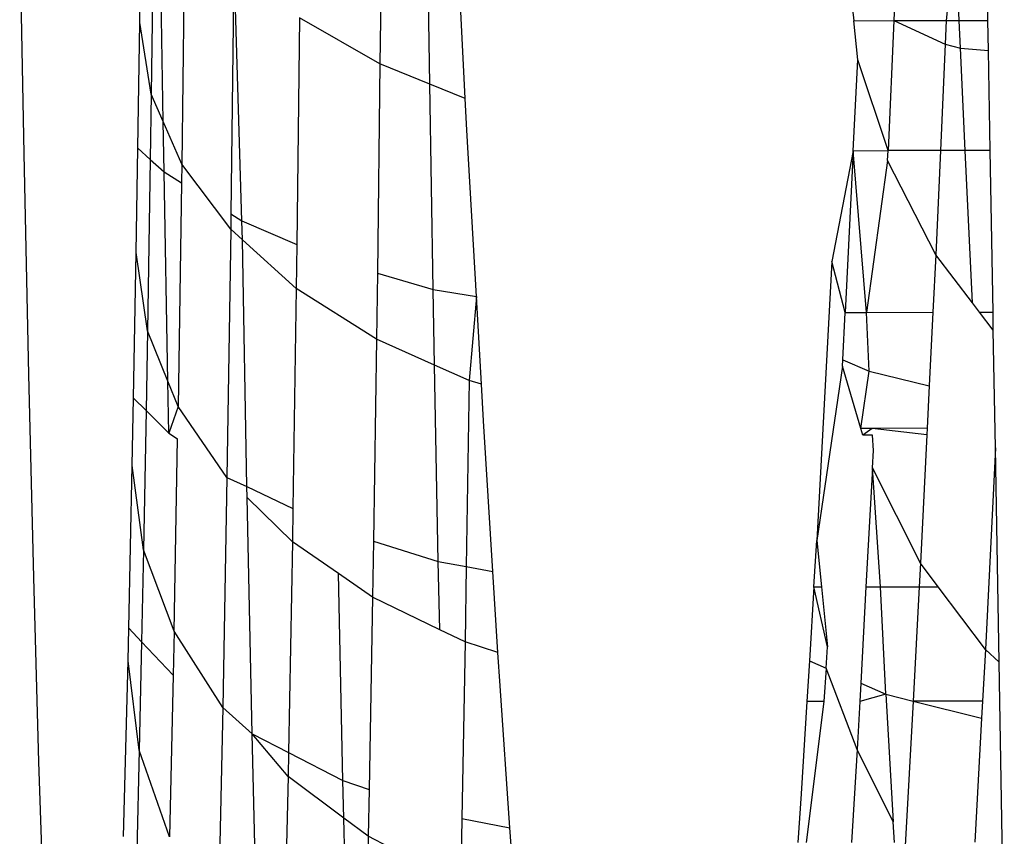
# Model space of a CAD drawing. Units: inches. Extents: x -41 to 578, y -52 to 398.
# Drawn here: x 295 to 295, y 156 to 156 of the extents above; entities that cross this region are included whole.
import ezdxf

# ---------------------------------------------------------------- set-up
doc = ezdxf.new("R2010")
doc.units = ezdxf.units.IN
doc.header["$MEASUREMENT"] = 0
doc.layers.add('VP-EQ', color=7, linetype='Continuous', true_color=0x8a3492)

# ---------------------------------------------------------------- blocks, each defined once
blk = doc.blocks.new('1232')
at = {"layer": 'VP-EQ', "color": 7}
for p, q in [((-28.28637, -48.42341), (-28.28994, -48.5033)), ((-28.64292, -48.50413), (-28.64207, -48.43735)), ((-28.63631, -48.44203), (-28.63752, -48.53782)), ((-28.6319, -48.55062), (-28.63362, -48.44421)), ((-28.62164, -48.44923), (-28.62318, -48.57045)), ((-28.69701, -48.56564), (-28.69907, -48.45465)), ((-28.2613, -48.45897), (-28.26545, -48.50324)), ((-28.25937, -48.50323), (-28.2613, -48.45897)), ((-28.31188, -48.47315), (-28.30876, -48.50334)), ((-28.59876, -48.47695), (-28.60024, -48.59377)), ((-28.59505, -48.59703), (-28.59876, -48.47695)), ((-28.24593, -48.5032), (-28.24637, -48.47831)), ((-28.53008, -48.48788), (-28.53046, -48.52359)), ((-28.50709, -48.53301), (-28.50773, -48.49368)), ((-28.49053, -48.5397), (-28.49279, -48.4959)), ((-28.56805, -48.50199), (-28.5694, -48.60822)), ((-28.53046, -48.52359), (-28.56805, -48.50199)), ((-28.30876, -48.50334), (-28.28994, -48.5033)), ((-28.30686, -48.52172), (-28.30876, -48.50334)), ((-28.28994, -48.5033), (-28.29267, -48.5642)), ((-28.28994, -48.5033), (-28.26545, -48.50324)), ((-28.28994, -48.5033), (-28.26595, -48.5144)), ((-28.26545, -48.50324), (-28.26595, -48.5144)), ((-28.26545, -48.50324), (-28.25937, -48.50323)), ((-28.25937, -48.50323), (-28.24593, -48.5032)), ((-28.2588, -48.51625), (-28.25937, -48.50323)), ((-28.24569, -48.51728), (-28.24593, -48.5032)), ((-28.64381, -48.56307), (-28.64292, -48.50413)), ((-28.63752, -48.53782), (-28.64292, -48.50413)), ((-28.26595, -48.5144), (-28.26817, -48.56415)), ((-28.26595, -48.5144), (-28.2588, -48.51625)), ((-28.2588, -48.51625), (-28.24569, -48.51728)), ((-28.25653, -48.56412), (-28.2588, -48.51625)), ((-28.30895, -48.56424), (-28.30686, -48.52172)), ((-28.29267, -48.5642), (-28.30686, -48.52172)), ((-28.24488, -48.5641), (-28.24569, -48.51728)), ((-28.53046, -48.52359), (-28.5317, -48.62159)), ((-28.50709, -48.53301), (-28.53046, -48.52359)), ((-28.50554, -48.62916), (-28.50709, -48.53301)), ((-28.49053, -48.5397), (-28.50709, -48.53301)), ((-28.63752, -48.53782), (-28.63799, -48.56832)), ((-28.6319, -48.55062), (-28.63752, -48.53782)), ((-28.48975, -48.55465), (-28.49053, -48.5397)), ((-28.63152, -48.57416), (-28.6319, -48.55062)), ((-28.62318, -48.57045), (-28.6319, -48.55062)), ((-28.48535, -48.63248), (-28.48975, -48.55465)), ((-28.64456, -48.61188), (-28.64381, -48.56307)), ((-28.64381, -48.56307), (-28.63799, -48.56832)), ((-28.69482, -48.66902), (-28.69701, -48.56564)), ((-28.30895, -48.56424), (-28.31892, -48.61603)), ((-28.30895, -48.56424), (-28.31268, -48.63994)), ((-28.30895, -48.56424), (-28.29267, -48.5642)), ((-28.30278, -48.63992), (-28.30895, -48.56424)), ((-28.29287, -48.56878), (-28.29267, -48.5642)), ((-28.26817, -48.56415), (-28.29267, -48.5642)), ((-28.26817, -48.56415), (-28.27035, -48.61292)), ((-28.25653, -48.56412), (-28.26817, -48.56415)), ((-28.24488, -48.5641), (-28.25653, -48.56412)), ((-28.25315, -48.6355), (-28.25653, -48.56412)), ((-28.24357, -48.63979), (-28.24488, -48.5641)), ((-28.63799, -48.56832), (-28.63921, -48.6485)), ((-28.63799, -48.56832), (-28.63152, -48.57416)), ((-28.62318, -48.57045), (-28.62332, -48.5793)), ((-28.60033, -48.60103), (-28.62318, -48.57045)), ((-28.29287, -48.56878), (-28.30278, -48.63992)), ((-28.27035, -48.61292), (-28.29287, -48.56878)), ((-28.63152, -48.57416), (-28.62332, -48.5793)), ((-28.6297, -48.67213), (-28.63152, -48.57416)), ((-28.62332, -48.5793), (-28.62492, -48.68401)), ((-28.60024, -48.59377), (-28.60033, -48.60103)), ((-28.60024, -48.59377), (-28.59505, -48.59703)), ((-28.59505, -48.59703), (-28.5694, -48.60822)), ((-28.59488, -48.60594), (-28.59505, -48.59703)), ((-28.60033, -48.60103), (-28.60211, -48.71729)), ((-28.59488, -48.60594), (-28.60033, -48.60103)), ((-28.59274, -48.72145), (-28.59488, -48.60594)), ((-28.56966, -48.62868), (-28.59488, -48.60594)), ((-28.5694, -48.60822), (-28.56966, -48.62868)), ((-28.6458, -48.68012), (-28.64456, -48.61188)), ((-28.63921, -48.6485), (-28.64456, -48.61188)), ((-28.27035, -48.61292), (-28.27168, -48.63985)), ((-28.25315, -48.6355), (-28.27035, -48.61292)), ((-28.31892, -48.61603), (-28.32607, -48.74682)), ((-28.31268, -48.63994), (-28.31892, -48.61603)), ((-28.5317, -48.62159), (-28.5321, -48.65249)), ((-28.5317, -48.62159), (-28.50554, -48.62916)), ((-28.56966, -48.62868), (-28.57123, -48.73171)), ((-28.5321, -48.65249), (-28.56966, -48.62868)), ((-28.50488, -48.66462), (-28.50554, -48.62916)), ((-28.50554, -48.62916), (-28.48535, -48.63248)), ((-28.48535, -48.63248), (-28.48879, -48.67179)), ((-28.48303, -48.6735), (-28.48535, -48.63248)), ((-28.24987, -48.63981), (-28.25315, -48.6355)), ((-28.31378, -48.66215), (-28.31268, -48.63994)), ((-28.31268, -48.63994), (-28.30278, -48.63992)), ((-28.30278, -48.63992), (-28.27168, -48.63985)), ((-28.30148, -48.66746), (-28.30278, -48.63992)), ((-28.27168, -48.63985), (-28.27338, -48.67438)), ((-28.24987, -48.63981), (-28.24357, -48.63979)), ((-28.24342, -48.64826), (-28.24987, -48.63981)), ((-28.24342, -48.64826), (-28.24357, -48.63979)), ((-28.63921, -48.6485), (-28.63989, -48.68594)), ((-28.6297, -48.67213), (-28.63921, -48.6485)), ((-28.24247, -48.70332), (-28.24342, -48.64826)), ((-28.5321, -48.65249), (-28.53354, -48.74701)), ((-28.50488, -48.66462), (-28.5321, -48.65249)), ((-28.50318, -48.75662), (-28.50488, -48.66462)), ((-28.48879, -48.67179), (-28.50488, -48.66462)), ((-28.31393, -48.66516), (-28.31378, -48.66215)), ((-28.31378, -48.66215), (-28.30148, -48.66746)), ((-28.69249, -48.76414), (-28.69482, -48.66902)), ((-28.31393, -48.66516), (-28.32607, -48.74682)), ((-28.30539, -48.69429), (-28.31393, -48.66516)), ((-28.30539, -48.69429), (-28.30148, -48.66746)), ((-28.30148, -48.66746), (-28.27338, -48.67438)), ((-28.62925, -48.69642), (-28.6297, -48.67213)), ((-28.62492, -48.68401), (-28.6297, -48.67213)), ((-28.48879, -48.67179), (-28.49012, -48.75897)), ((-28.48303, -48.6735), (-28.48879, -48.67179)), ((-28.48205, -48.69077), (-28.48303, -48.6735)), ((-28.27338, -48.67438), (-28.27436, -48.69422)), ((-28.64637, -48.7117), (-28.6458, -48.68012)), ((-28.6458, -48.68012), (-28.63989, -48.68594)), ((-28.63989, -48.68594), (-28.64107, -48.75108)), ((-28.63989, -48.68594), (-28.62925, -48.69642)), ((-28.62492, -48.68401), (-28.62925, -48.69642)), ((-28.60211, -48.71729), (-28.62492, -48.68401)), ((-28.47764, -48.76121), (-28.48205, -48.69077)), ((-28.62925, -48.69642), (-28.62519, -48.6992)), ((-28.30009, -48.69428), (-28.30539, -48.69429)), ((-28.30448, -48.69738), (-28.30539, -48.69429)), ((-28.30009, -48.69428), (-28.30448, -48.69738)), ((-28.27436, -48.69422), (-28.30009, -48.69428)), ((-28.27451, -48.69731), (-28.30009, -48.69428)), ((-28.27436, -48.69422), (-28.27451, -48.69731)), ((-28.62683, -48.78921), (-28.62519, -48.6992)), ((-28.29993, -48.69737), (-28.30448, -48.69738)), ((-28.29956, -48.70455), (-28.29993, -48.69737)), ((-28.27451, -48.69731), (-28.27747, -48.75742)), ((-28.29997, -48.71278), (-28.29956, -48.70455)), ((-28.24247, -48.70332), (-28.24712, -48.79774)), ((-28.24073, -48.8037), (-28.24247, -48.70332)), ((-28.64801, -48.78778), (-28.64637, -48.7117)), ((-28.64107, -48.75108), (-28.64637, -48.7117)), ((-28.29997, -48.71278), (-28.30301, -48.76846)), ((-28.27747, -48.75742), (-28.29997, -48.71278)), ((-28.29626, -48.76845), (-28.29997, -48.71278)), ((-28.60211, -48.71729), (-28.60406, -48.82499)), ((-28.60211, -48.71729), (-28.59274, -48.72145)), ((-28.59274, -48.72145), (-28.57123, -48.73171)), ((-28.59263, -48.72658), (-28.59274, -48.72145)), ((-28.59027, -48.83732), (-28.59263, -48.72658)), ((-28.57147, -48.74734), (-28.59263, -48.72658)), ((-28.57123, -48.73171), (-28.57147, -48.74734)), ((-28.57147, -48.74734), (-28.57326, -48.84608)), ((-28.54985, -48.76228), (-28.57147, -48.74734)), ((-28.53354, -48.74701), (-28.53394, -48.77327)), ((-28.53354, -48.74701), (-28.50318, -48.75662)), ((-28.3274, -48.76852), (-28.32607, -48.74682)), ((-28.32607, -48.74682), (-28.3239, -48.76851)), ((-28.64107, -48.75108), (-28.642, -48.79416)), ((-28.62683, -48.78921), (-28.64107, -48.75108)), ((-28.5025, -48.78852), (-28.50318, -48.75662)), ((-28.50318, -48.75662), (-28.49012, -48.75897)), ((-28.49012, -48.75897), (-28.49066, -48.79427)), ((-28.49012, -48.75897), (-28.47764, -48.76121)), ((-28.47526, -48.79925), (-28.47764, -48.76121)), ((-28.27747, -48.75742), (-28.27807, -48.76841)), ((-28.26922, -48.76839), (-28.27747, -48.75742)), ((-28.69005, -48.85047), (-28.69249, -48.76414)), ((-28.54779, -48.85921), (-28.54985, -48.76228)), ((-28.53394, -48.77327), (-28.54985, -48.76228)), ((-28.3274, -48.76852), (-28.32951, -48.80313)), ((-28.3274, -48.76852), (-28.3239, -48.76851)), ((-28.3211, -48.79647), (-28.3274, -48.76852)), ((-28.3239, -48.76851), (-28.3211, -48.79647)), ((-28.30301, -48.76846), (-28.30548, -48.81361)), ((-28.30301, -48.76846), (-28.29626, -48.76845)), ((-28.29626, -48.76845), (-28.27807, -48.76841)), ((-28.29367, -48.81877), (-28.29626, -48.76845)), ((-28.27807, -48.76841), (-28.28101, -48.82206)), ((-28.27807, -48.76841), (-28.26922, -48.76839)), ((-28.24712, -48.79774), (-28.26922, -48.76839)), ((-28.53394, -48.77327), (-28.53557, -48.86338)), ((-28.5025, -48.78852), (-28.53394, -48.77327)), ((-28.64834, -48.80305), (-28.64801, -48.78778)), ((-28.64801, -48.78778), (-28.642, -48.79416)), ((-28.49066, -48.79427), (-28.5025, -48.78852)), ((-28.62683, -48.78921), (-28.62727, -48.80981)), ((-28.60406, -48.82499), (-28.62683, -48.78921)), ((-28.642, -48.79416), (-28.6431, -48.84492)), ((-28.642, -48.79416), (-28.62727, -48.80981)), ((-28.49066, -48.79427), (-28.49216, -48.87697)), ((-28.47526, -48.79925), (-28.49066, -48.79427)), ((-28.32172, -48.80653), (-28.3211, -48.79647)), ((-28.24712, -48.79774), (-28.24845, -48.82199)), ((-28.24073, -48.8037), (-28.24712, -48.79774)), ((-28.47429, -48.81473), (-28.47526, -48.79925)), ((-28.65046, -48.88536), (-28.64834, -48.80305)), ((-28.6431, -48.84492), (-28.64834, -48.80305)), ((-28.32951, -48.80313), (-28.33068, -48.82217)), ((-28.32951, -48.80313), (-28.32172, -48.80653)), ((-28.32172, -48.80653), (-28.32267, -48.82215)), ((-28.30717, -48.84457), (-28.32172, -48.80653)), ((-28.23828, -48.94562), (-28.24073, -48.8037)), ((-28.62727, -48.80981), (-28.6289, -48.8855)), ((-28.46964, -48.88137), (-28.47429, -48.81473)), ((-28.30548, -48.81361), (-28.30594, -48.82211)), ((-28.30548, -48.81361), (-28.29367, -48.81877)), ((-28.29367, -48.81877), (-28.30594, -48.82211)), ((-28.29367, -48.81877), (-28.28101, -48.82206)), ((-28.29367, -48.81877), (-28.29029, -48.87847)), ((-28.60406, -48.82499), (-28.60619, -48.92355)), ((-28.60406, -48.82499), (-28.59027, -48.83732)), ((-28.33068, -48.82217), (-28.33332, -48.8654)), ((-28.32267, -48.82215), (-28.33107, -48.8882)), ((-28.32267, -48.82215), (-28.33068, -48.82217)), ((-28.30594, -48.82211), (-28.30717, -48.84457)), ((-28.28101, -48.82206), (-28.2847, -48.88968)), ((-28.24845, -48.82199), (-28.28101, -48.82206)), ((-28.28101, -48.82206), (-28.24888, -48.82993)), ((-28.24845, -48.82199), (-28.24888, -48.82993)), ((-28.24888, -48.82993), (-28.25206, -48.88803)), ((-28.58767, -48.94395), (-28.59027, -48.83732)), ((-28.57346, -48.85731), (-28.59027, -48.83732)), ((-28.59027, -48.83732), (-28.57326, -48.84608)), ((-28.6431, -48.84492), (-28.64432, -48.89232)), ((-28.6289, -48.8855), (-28.6431, -48.84492)), ((-28.57326, -48.84608), (-28.57346, -48.85731)), ((-28.57326, -48.84608), (-28.54779, -48.85921)), ((-28.30717, -48.84457), (-28.30984, -48.88816)), ((-28.29029, -48.87847), (-28.30717, -48.84457)), ((-28.68751, -48.92748), (-28.69005, -48.85047)), ((-28.57346, -48.85731), (-28.57548, -48.95066)), ((-28.54736, -48.87671), (-28.57346, -48.85731)), ((-28.54779, -48.85921), (-28.53557, -48.86338)), ((-28.54736, -48.87671), (-28.54779, -48.85921)), ((-28.53557, -48.86338), (-28.53597, -48.88518)), ((-28.33332, -48.8654), (-28.3349, -48.88821)), ((-28.53597, -48.88518), (-28.54736, -48.87671)), ((-28.54514, -48.96736), (-28.54736, -48.87671)), ((-28.49216, -48.87697), (-28.49272, -48.90775)), ((-28.49216, -48.87697), (-28.46964, -48.88137)), ((-28.28974, -48.88811), (-28.29029, -48.87847)), ((-28.53597, -48.88518), (-28.5378, -48.97004)), ((-28.49272, -48.90775), (-28.53597, -48.88518)), ((-28.46718, -48.91663), (-28.46964, -48.88137))]:
    blk.add_line(p, q, dxfattribs=at)

msp = doc.modelspace()

# ---------------------------------------------------------------- block references
at = {"layer": 'VP-EQ'}
msp.add_blockref('1232', (323.61045, 204.98356), dxfattribs=at)

doc.saveas('drawing.dxf')
